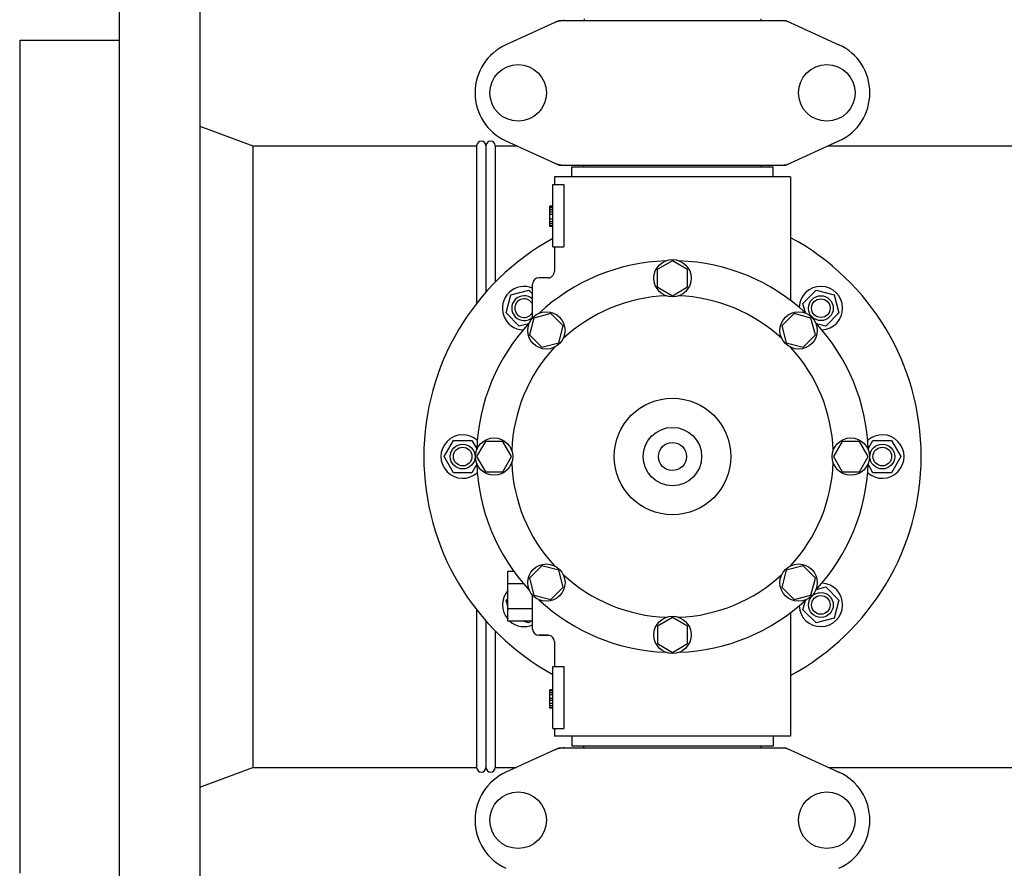
# Model space of a CAD drawing. Units: millimetres. Extents: x 1664 to 7370, y -4603 to 3292.
# Drawn here: x 2265 to 2582, y -2026 to -1753 of the extents above; entities that cross this region are included whole.
import ezdxf

# ---------------------------------------------------------------- set-up
doc = ezdxf.new("R2010")
doc.units = ezdxf.units.MM
doc.header["$LTSCALE"] = 30.734
doc.header["$PDMODE"] = 3
doc.header["$PDSIZE"] = 1
doc.layers.get('0').update_dxf_attribs({"linetype": 'CONTINUOUS'})
doc.layers.get('Defpoints').update_dxf_attribs({"linetype": 'CONTINUOUS'})
doc.layers.add('COTAS', color=7, linetype='CONTINUOUS')
doc.styles.add('ARIAL', font='arial.ttf')
doc.dimstyles.new('Diseño_PlanosFabricacion', dxfattribs={"dimtxt": 55, "dimasz": 60, "dimexe": 10, "dimexo": 10, "dimgap": 10, "dimtad": 1, "dimtih": 1, "dimtoh": 1, "dimdec": 0, "dimzin": 1, "dimdsep": 46, "dimtxsty": 'ARIAL', "dimcen": 15, "dimadec": 0, "dimazin": 0, "dimtp": 0.05, "dimtm": 0.05, "dimtfac": 1, "dimtdec": 0, "dimtofl": 0, "dimtmove": 0, "dimatfit": 3, "dimfxl": 0, "dimtolj": 1, "dimarcsym": 0})

# ---------------------------------------------------------------- blocks, each defined once
blk = doc.blocks.new('*D5')
at = {"layer": 'COTAS', "color": 0, "lineweight": -2}
for p, q in [((4885.47, -1494.56), (4885.47, -2341.87)), ((2265.32, -2037.56), (2265.32, -2341.87)), ((2325.32, -2331.87), (4825.47, -2331.87))]:
    blk.add_line(p, q, dxfattribs=at)
at = {"layer": 'COTAS', "color": 0, "lineweight": 0}
for points in [[(2325.32, -2321.87), (2325.32, -2341.87), (2265.32, -2331.87)], [(4825.47, -2321.87), (4825.47, -2341.87), (4885.47, -2331.87)]]:
    blk.add_solid(points, dxfattribs=at)
at = {"layer": 'Defpoints', "color": 0, "lineweight": 0}
for p in [(4885.47, -1484.56), (2265.32, -2027.56), (4885.47, -2331.87)]:
    blk.add_point(p, dxfattribs=at)
at = {"layer": 'COTAS', "color": 0, "insert": (3575.32, -2293.79), "char_height": 55, "attachment_point": 5, "style": 'ARIAL'}
blk.add_mtext('\\A1;2620 mm', dxfattribs=at)
blk = doc.blocks.new('*D10')
at = {"layer": 'COTAS', "color": 0, "lineweight": -2}
for p, q in [((2255.47, -1893.56), (2065.51, -1893.56)), ((2075.51, -1953.56), (2075.51, -1969.43)), ((2075.51, -2060.56), (2075.51, -2044.69)), ((2297.47, -2120.56), (2065.51, -2120.56))]:
    blk.add_line(p, q, dxfattribs=at)
at = {"layer": 'COTAS', "color": 0, "lineweight": 0}
for points in [[(2065.51, -1953.56), (2085.51, -1953.56), (2075.51, -1893.56)], [(2065.51, -2060.56), (2085.51, -2060.56), (2075.51, -2120.56)]]:
    blk.add_solid(points, dxfattribs=at)
at = {"layer": 'Defpoints', "color": 0, "lineweight": 0}
for p in [(2265.47, -1893.56), (2075.51, -2120.56), (2307.47, -2120.56)]:
    blk.add_point(p, dxfattribs=at)
at = {"layer": 'COTAS', "color": 0, "lineweight": 0, "insert": (2075.51, -2007.06), "char_height": 55, "attachment_point": 5, "style": 'ARIAL'}
blk.add_mtext('\\A1;227 mm', dxfattribs=at)
blk = doc.blocks.new('A$C2FB80903')
for p, q in [((56, 442.5), (56, 102.5)), ((82, 442.5), (82, 102.5)), ((197.36, 412.68), (180.44, 404.97)), ((197.66, 412.75), (270.34, 412.75)), ((205.58, 413.33), (205.58, 412.75)), ((262.42, 413.33), (262.42, 412.75)), ((270.64, 412.68), (287.56, 404.97)), ((24, 406.5), (24, 138.5)), ((24, 406.5), (56, 406.5)), ((82, 378.83), (99, 372.5)), ((180.44, 374.03), (197.36, 366.32)), ((270.64, 366.32), (287.56, 374.03)), ((99, 372.5), (99, 172.5)), ((99, 372.5), (171, 372.5)), ((171, 372.5), (171, 321.8)), ((174, 372.5), (174, 325.41)), ((177, 372.5), (177, 328.63)), ((177, 372.5), (183.8, 372.5)), ((284.2, 372.5), (365.95, 372.5)), ((197.66, 366.25), (270.34, 366.25)), ((201.6, 362.5), (201.6, 365.7)), ((201.6, 365.7), (266.4, 365.7)), ((205.45, 365.7), (205.45, 366.25)), ((262.55, 365.7), (262.55, 366.25)), ((266.4, 362.5), (266.4, 365.7)), ((196, 362.5), (196, 360)), ((196, 362.5), (196, 360)), ((272, 362.5), (196, 362.5)), ((272, 362.5), (272, 322.74)), ((195.5, 340), (195.5, 360)), ((195.5, 360), (199.09, 360)), ((199.09, 360), (199.09, 340)), ((194.5, 346.5), (194.5, 353)), ((195.5, 353), (194.5, 353)), ((195.5, 352.83), (194.5, 352.83)), ((195.5, 352.5), (194.5, 352.5)), ((195.5, 351.83), (194.5, 351.83)), ((195.5, 351.17), (194.5, 351.17)), ((195.5, 350.33), (194.5, 350.33)), ((195.5, 348.83), (194.5, 348.83)), ((195.5, 348), (194.5, 348)), ((195.5, 347.33), (194.5, 347.33)), ((195.5, 346.67), (194.5, 346.67)), ((195.5, 346.5), (194.5, 346.5)), ((195.5, 340), (199.09, 340)), ((196, 340), (196, 332)), ((196, 340), (196, 332)), ((234, 335.5), (229.12, 332.69)), ((229.12, 332.69), (229.12, 327.06)), ((238.87, 332.69), (234, 335.5)), ((238.87, 327.06), (238.87, 332.69)), ((194, 330), (191, 330)), ((189, 317.1), (189, 328)), ((229.12, 327.06), (234, 324.25)), ((234, 324.25), (238.87, 327.06)), ((180.47, 318.68), (182.03, 324.47)), ((182.03, 324.47), (187.82, 326.03)), ((187.82, 326.03), (189, 324.85)), ((275.93, 321.78), (280.18, 326.03)), ((280.18, 326.03), (285.97, 324.47)), ((285.97, 324.47), (287.53, 318.68)), ((276.74, 318.78), (275.93, 321.78)), ((184.72, 314.43), (180.47, 318.68)), ((189.45, 317.05), (187.99, 311.61)), ((194.88, 318.5), (189.45, 317.05)), ((198.86, 314.53), (194.88, 318.5)), ((273.11, 318.51), (269.14, 314.53)), ((278.55, 317.05), (273.11, 318.51)), ((280, 311.62), (278.55, 317.05)), ((287.53, 318.68), (283.28, 314.43)), ((187.72, 315.24), (184.72, 314.43)), ((197.41, 309.09), (198.86, 314.53)), ((269.14, 314.53), (270.59, 309.09)), ((283.28, 314.43), (280.28, 315.24)), ((187.99, 311.61), (191.97, 307.64)), ((276.03, 307.64), (280, 311.62)), ((191.97, 307.64), (197.41, 309.09)), ((270.59, 309.09), (276.03, 307.64)), ((160.5, 272.5), (163.5, 277.7)), ((163.5, 277.7), (169.5, 277.7)), ((169.5, 277.7), (171.06, 275)), ((173.81, 277.37), (171, 272.5)), ((179.44, 277.37), (173.81, 277.37)), ((182.25, 272.5), (179.44, 277.37)), ((288.56, 277.37), (285.75, 272.5)), ((294.19, 277.37), (288.56, 277.37)), ((297, 272.5), (294.19, 277.37)), ((296.94, 275), (298.5, 277.7)), ((298.5, 277.7), (304.5, 277.7)), ((304.5, 277.7), (307.5, 272.5)), ((163.5, 267.3), (160.5, 272.5)), ((171, 272.5), (173.81, 267.62)), ((179.44, 267.62), (182.25, 272.5)), ((285.75, 272.5), (288.56, 267.63)), ((294.19, 267.63), (297, 272.5)), ((307.5, 272.5), (304.5, 267.3)), ((171.06, 270), (169.5, 267.3)), ((298.5, 267.3), (296.94, 270)), ((169.5, 267.3), (163.5, 267.3)), ((173.81, 267.62), (179.44, 267.62)), ((288.56, 267.63), (294.19, 267.63)), ((304.5, 267.3), (298.5, 267.3)), ((181, 219.5), (181, 235.5)), ((183.01, 235.5), (181, 235.5)), ((191.97, 237.36), (188, 233.38)), ((197.41, 235.91), (191.97, 237.36)), ((198.86, 230.47), (197.41, 235.91)), ((270.59, 235.91), (269.14, 230.47)), ((276.03, 237.36), (270.59, 235.91)), ((280.01, 233.39), (276.03, 237.36)), ((186.17, 231.5), (181, 231.5)), ((188, 233.38), (189.45, 227.95)), ((278.55, 227.95), (280.01, 233.39)), ((194.89, 226.49), (198.86, 230.47)), ((269.14, 230.47), (273.12, 226.5)), ((280.28, 229.76), (283.28, 230.57)), ((283.28, 230.57), (287.53, 226.32)), ((180.47, 226.32), (181, 226.85)), ((181, 224.36), (180.47, 226.32)), ((189, 217), (189, 227.9)), ((189.45, 227.95), (194.89, 226.49)), ((273.12, 226.5), (278.55, 227.95)), ((275.93, 223.22), (276.74, 226.22)), ((287.53, 226.32), (285.97, 220.53)), ((171, 223.2), (171, 172.5)), ((189, 223.5), (181, 223.5)), ((272, 222.26), (272, 182.5)), ((272, 222.26), (272, 182.5)), ((280.18, 218.97), (275.93, 223.22)), ((174, 219.6), (174, 172.5)), ((189, 219.5), (181, 219.5)), ((187.82, 218.97), (185.86, 219.5)), ((188.35, 219.5), (187.82, 218.97)), ((234, 220.75), (229.13, 217.94)), ((238.87, 217.94), (234, 220.75)), ((285.97, 220.53), (280.18, 218.97)), ((177, 216.37), (177, 172.5)), ((229.13, 217.94), (229.13, 212.31)), ((238.87, 212.31), (238.87, 217.94)), ((194, 215), (191, 215)), ((191, 215), (194, 215)), ((196, 213), (196, 205)), ((196, 213), (196, 205)), ((229.13, 212.31), (234, 209.5)), ((234, 209.5), (238.87, 212.31)), ((195.5, 185), (195.5, 205)), ((195.5, 205), (199.09, 205)), ((199.09, 205), (199.09, 185)), ((194.5, 191.5), (194.5, 197.5)), ((195.5, 197.5), (194.5, 197.5)), ((195.5, 197.33), (194.5, 197.33)), ((195.5, 197.17), (194.5, 197.17)), ((195.5, 196.5), (194.5, 196.5)), ((195.5, 195.83), (194.5, 195.83)), ((195.5, 194.67), (194.5, 194.67)), ((195.5, 194), (194.5, 194)), ((195.5, 193), (194.5, 193)), ((195.5, 192.33), (194.5, 192.33)), ((195.5, 191.67), (194.5, 191.67)), ((195.5, 191.5), (194.5, 191.5)), ((195.5, 185), (199.09, 185)), ((196, 185), (196, 182.5)), ((196, 185), (196, 182.5)), ((272, 182.5), (196, 182.5)), ((201.6, 182.5), (201.6, 179.3)), ((266.4, 182.5), (266.4, 179.3)), ((197.36, 178.68), (180.44, 170.97)), ((197.66, 178.75), (270.34, 178.75)), ((266.4, 179.3), (201.6, 179.3)), ((205.45, 178.75), (205.45, 179.3)), ((262.55, 178.75), (262.55, 179.3)), ((270.64, 178.68), (287.56, 170.97)), ((82, 166.17), (99, 172.5)), ((99, 172.5), (171, 172.5)), ((177, 172.5), (183.8, 172.5)), ((284.2, 172.5), (365.95, 172.5))]:
    blk.add_line(p, q)
for centre, radius in [((184.35, 389.5), 9.12), ((283.65, 389.5), 9.12), ((234, 329.87), 6), ((281.73, 320.23), 4), ((281.73, 320.23), 3), ((193.43, 313.07), 6), ((274.57, 313.07), 6), ((234, 272.5), 18.75), ((234, 272.5), 9.38), ((166.5, 272.5), 4), ((176.62, 272.5), 6), ((234, 272.5), 4.5), ((291.37, 272.5), 6), ((301.5, 272.5), 4), ((166.5, 272.5), 3), ((301.5, 272.5), 3), ((193.43, 231.93), 6), ((274.57, 231.93), 6), ((281.73, 224.77), 4), ((281.73, 224.77), 3), ((234, 215.12), 6), ((184.35, 155.5), 9.12), ((283.65, 155.5), 9.12)]:
    blk.add_circle(centre, radius)
for centre, radius, start, end in [((199.15, 405.18), 7.57, 100.9387, 114.5167), ((199.14, 405.18), 7.57, 90.0042, 100.8771), ((268.86, 405.22), 7.53, 65.4479, 90.0225), ((187.5, 389.5), 17, 114.5295, 245.4705), ((280.5, 389.5), 17, 294.5295, 65.4705), ((172.5, 372.5), 1.5, 0, 180), ((175.5, 372.5), 1.5, 0, 180), ((199.14, 373.78), 7.53, 245.4479, 270.0225), ((268.86, 373.82), 7.57, 270.0042, 280.8771), ((268.85, 373.82), 7.57, 280.9387, 294.5167), ((234, 272.5), 80, 118.7703, 241.2296), ((234, 272.5), 80, 298.3619, 61.6381), ((234, 272.5), 63, 91.9899, 133.0101), ((234, 272.5), 63, 46.9899, 88.0101), ((191, 328), 2, 90, 180), ((194, 332), 2, 269.9963, 0.0042), ((186.27, 320.23), 7, 67.0148, 267.4133), ((281.73, 320.23), 7, 272.558, 177.3392), ((186.27, 320.23), 4, 46.9326, 313.0688), ((186.27, 320.23), 3, 24.3619, 335.6195), ((234, 272.5), 51.75, 92.1956, 132.8044), ((234, 272.5), 51.75, 47.1956, 87.8044), ((234, 272.5), 63, 136.9899, 178.0101), ((234, 272.5), 63, 1.9899, 43.0101), ((234, 272.5), 51.75, 137.1956, 177.8044), ((234, 272.5), 51.75, 2.1956, 42.8044), ((166.5, 272.5), 7, 47.558, 312.4133), ((301.5, 272.5), 7, 227.558, 132.4133), ((234, 272.5), 63, 181.9899, 223.0101), ((234, 272.5), 51.75, 182.1956, 222.8044), ((234, 272.5), 51.75, 317.1956, 357.8044), ((234, 272.5), 63, 316.9899, 358.0101), ((234, 272.5), 51.75, 227.1956, 267.8044), ((234, 272.5), 51.75, 272.1956, 312.8044), ((281.73, 224.77), 7, 182.6269, 87.4133), ((186.27, 224.77), 7, 138.8568, 220.9091), ((234, 272.5), 63, 226.9899, 268.0101), ((234, 272.5), 63, 271.9899, 313.0101), ((186.27, 224.77), 7, 228.9252, 292.9736), ((191, 217), 2, 180, 270), ((194, 213), 2, 359.997, 90.0018), ((199.15, 171.18), 7.57, 100.9387, 114.5167), ((199.14, 171.18), 7.57, 90.0042, 100.8771), ((268.86, 171.22), 7.53, 65.4479, 90.0225), ((172.5, 172.5), 1.5, 180, 0), ((175.5, 172.5), 1.5, 180, 0), ((187.5, 155.5), 17, 114.5295, 245.4705), ((280.5, 155.5), 17, 294.5295, 65.4705)]:
    blk.add_arc(centre, radius, start, end)
for points in [[(197.36, 412.68), (197.45, 412.73), (197.56, 412.75), (197.66, 412.75)], [(270.34, 412.75), (270.44, 412.75), (270.55, 412.73), (270.64, 412.68)], [(197.66, 366.25), (197.56, 366.25), (197.45, 366.27), (197.36, 366.32)], [(270.64, 366.32), (270.55, 366.27), (270.44, 366.25), (270.34, 366.25)], [(197.36, 178.68), (197.45, 178.73), (197.56, 178.75), (197.66, 178.75)], [(270.34, 178.75), (270.44, 178.75), (270.55, 178.73), (270.64, 178.68)]]:
    blk.add_open_spline(points, degree=3)

msp = doc.modelspace()

# ---------------------------------------------------------------- block references
msp.add_blockref('A$C2FB80903', (2241.47, -2166.06))

# ---------------------------------------------------------------- dimensions: what is measured, and where the dimension line sits
at = {"layer": 'COTAS'}
dim = msp.add_linear_dim(base=(4885.47, -2331.87), p1=(2265.32, -2027.56), p2=(4885.47, -1484.56), dimstyle='Diseño_PlanosFabricacion', override={"dimpost": ' mm'}, dxfattribs=at)
dim.commit()
dim.dimension.update_dxf_attribs({"geometry": '*D5', "text_midpoint": (3575.32, -2331.87), "dimtype": 160})
at = {"layer": 'COTAS', "lineweight": 0}
dim = msp.add_linear_dim(base=(2075.51, -2120.56), p1=(2265.47, -1893.56), p2=(2307.47, -2120.56), angle=90, dimstyle='Diseño_PlanosFabricacion', override={"dimpost": ' mm'}, dxfattribs=at)
dim.commit()
dim.dimension.update_dxf_attribs({"geometry": '*D10', "text_midpoint": (2075.51, -2007.06)})

doc.saveas('drawing.dxf')
